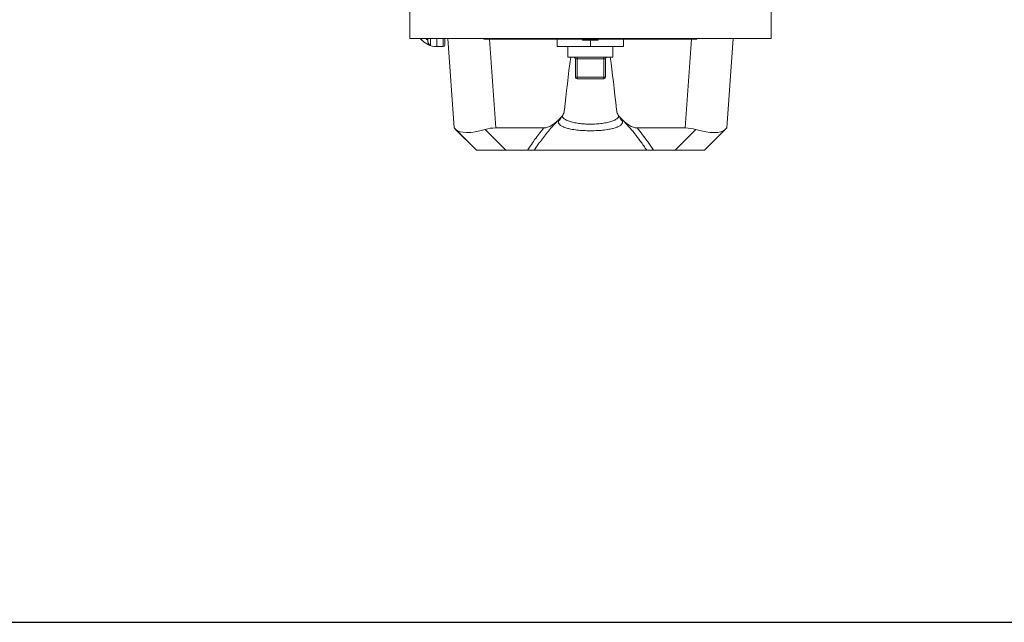
# Model space of a CAD drawing. Units: inches. Extents: x 15 to 210, y 1 to 308.
# Drawn here: x 188 to 199, y 22 to 29 of the extents above; entities that cross this region are included whole.
import ezdxf

# ---------------------------------------------------------------- set-up
doc = ezdxf.new("R2010")
doc.units = ezdxf.units.IN
doc.header["$MEASUREMENT"] = 0

# ---------------------------------------------------------------- blocks, each defined once
blk = doc.blocks.new('*U30')
blk.add_lwpolyline([(-15, -15), (15, -15), (15, 15), (-15, 15)], close=True)
blk = doc.blocks.new('*U31')
at = {"color": 0, "linetype": 'ByBlock', "lineweight": -2, "transparency": 16777216}
blk.add_blockref('*U30', (160, 0), dxfattribs=at)
blk = doc.blocks.new('8_INCH_CR2_TD_TOP')
at = {"color": 0, "linetype": 'Continuous', "lineweight": 0}
for p, q in [((-2.172, -7.555), (-2.172, -7.98)), ((2.172, -7.555), (2.172, -7.98)), ((-2.172, -7.98), (2.172, -7.98)), ((-1.954, -7.98), (-1.954, -8.017)), ((-1.923, -8.064), (-1.923, -7.98)), ((-1.845, -8.078), (-1.845, -7.98)), ((-1.77, -7.98), (-1.77, -8.078)), ((-1.75, -7.98), (-1.75, -8.058)), ((-1.715, -7.98), (-1.64, -9.056)), ((-1.715, -7.98), (-1.64, -9.056)), ((-1.713, -7.98), (-1.638, -9.056)), ((-1.282, -7.98), (-1.282, -7.99)), ((-1.282, -7.99), (1.281, -7.99)), ((-1.214, -7.99), (-1.139, -9.056)), ((-0.4, -8.078), (-0.4, -7.99)), ((-0.094, -7.99), (-0.094, -8)), ((-0.094, -8), (0.094, -8)), ((0, -8), (0, -8.078)), ((0.094, -7.99), (0.094, -8)), ((0.4, -8.078), (0.4, -7.99)), ((1.216, -7.99), (1.141, -9.056)), ((1.281, -7.98), (1.281, -7.99)), ((1.715, -7.98), (1.64, -9.056)), ((-1.845, -8.078), (-1.77, -8.078)), ((-0.4, -8.078), (0, -8.078)), ((-0.27, -8.207), (-0.27, -8.078)), ((0, -8.078), (0.4, -8.078)), ((0.27, -8.207), (0.27, -8.078)), ((0.27, -8.207), (-0.27, -8.207)), ((-0.18, -8.447), (-0.18, -8.227)), ((-0.16, -8.227), (-0.18, -8.227)), ((-0.16, -8.227), (-0.16, -8.207)), ((-0.16, -8.227), (0.16, -8.227)), ((-0.16, -8.447), (-0.16, -8.227)), ((0.16, -8.227), (0.16, -8.207)), ((0.16, -8.447), (0.16, -8.227)), ((0.18, -8.227), (0.16, -8.227)), ((0.18, -8.447), (0.18, -8.227)), ((-0.16, -8.447), (-0.18, -8.447)), ((0.16, -8.447), (-0.16, -8.447)), ((-0.16, -8.447), (-0.16, -8.467)), ((0.16, -8.467), (-0.16, -8.467)), ((0.18, -8.447), (0.16, -8.447)), ((0.16, -8.447), (0.16, -8.467)), ((-1.64, -9.056), (-1.638, -9.056)), ((-1.371, -9.325), (-1.622, -9.074)), ((-1.371, -9.325), (-1.622, -9.074)), ((-1.369, -9.325), (-1.62, -9.074)), ((-1.016, -9.325), (-1.266, -9.074)), ((-1.139, -9.056), (-0.561, -9.056)), ((0.563, -9.056), (1.141, -9.056)), ((1.268, -9.074), (1.018, -9.325)), ((1.622, -9.074), (1.371, -9.325)), ((-1.371, -9.325), (-1.369, -9.325)), ((-1.369, -9.325), (-1.016, -9.325)), ((-1.016, -9.325), (-0.756, -9.325)), ((0.678, -9.325), (-0.676, -9.325)), ((0.758, -9.325), (1.018, -9.325)), ((1.018, -9.325), (1.371, -9.325))]:
    blk.add_line(p, q, dxfattribs=at)
for centre, radius, start, end in [((-1.845, -7.823), 0.255, 218.1389, 270), ((-1.77, -8.058), 0.02, 270, 360), ((-0.2, -8.227), 0.02, 360, 90), ((0.2, -8.227), 0.02, 90, 180), ((-0.16, -8.447), 0.02, 180, 270), ((0.16, -8.447), 0.02, 270, 360)]:
    blk.add_arc(centre, radius, start, end, dxfattribs=at)
at = {"color": 0, "linetype": 'Continuous', "lineweight": 0, "extrusion": (2.14287e-16, -2.23662e-17, -1)}
blk.add_ellipse((-0.469, -8.885), major_axis=(0.125, -0.009), ratio=0.964042, start_param=0.294129, end_param=0.751456, dxfattribs=at)
at = {"color": 0, "linetype": 'Continuous', "lineweight": 0}
for centre, major_axis, ratio, start_param, end_param in [((0.471, -8.885), (-0.125, -0.008), 0.964053, 0.295116, 0.753843), ((-1.099, -9.595), (-0.539, 0.539), 0.000148, -0.259514, -0.000148), ((-1.152, -8.835), (0.482, 0.219), 0.348942, -3.011613, -1.964415), ((1.101, -9.595), (0.228, 0.498), 0.899325, 0.130663, 0.390029), ((1.154, -8.835), (0.482, -0.22), 0.34868, -1.176584, -0.129387), ((1.101, -9.595), (0.539, 0.539), 0.000148, -0.259219, -0.00017)]:
    blk.add_ellipse(centre, major_axis=major_axis, ratio=ratio, start_param=start_param, end_param=end_param, dxfattribs=at)
at = {"color": 0, "linetype": 'Continuous', "lineweight": 0, "extrusion": (4.73662e-14, 4.7136e-14, -1)}
blk.add_ellipse((-1.101, -9.595), major_axis=(-0.539, 0.539), ratio=0.000148, start_param=-0.259219, end_param=0.000148, dxfattribs=at)
at = {"color": 0, "linetype": 'Continuous', "lineweight": 0, "extrusion": (2.21102e-16, 2.88308e-17, -1)}
blk.add_ellipse((-1.099, -9.595), major_axis=(-0.227, 0.499), ratio=0.899756, start_param=0.128698, end_param=0.388065, dxfattribs=at)
at = {"color": 0, "linetype": 'Continuous', "lineweight": 0}
for points, knots in [([(-1.923, -8.064), (-1.938, -8.059), (-1.952, -8.053), (-1.966, -8.045), (-1.967, -8.045), (-1.968, -8.044), (-1.968, -8.044), (-1.982, -8.036), (-1.996, -8.027), (-2.008, -8.017), (-2.008, -8.016), (-2.009, -8.016), (-2.009, -8.016), (-2.022, -8.005), (-2.033, -7.994), (-2.043, -7.981), (-2.043, -7.981), (-2.044, -7.981), (-2.044, -7.98)], [0, 0, 0, 0, 0.0866158, 0.0866158, 0.0866158, 0.0909091, 0.0909091, 0.0909091, 0.1781183, 0.1781183, 0.1781183, 0.1818182, 0.1818182, 0.1818182, 0.2696163, 0.2696163, 0.2696163, 0.2720843, 0.2720843, 0.2720843, 0.2720843]), ([(-1.954, -8), (-1.963, -7.995), (-1.971, -7.989), (-1.979, -7.982), (-1.98, -7.982), (-1.981, -7.981), (-1.982, -7.98)], [0.0085, 0.0085, 0.0085, 0.0085, 0.1004634, 0.1004634, 0.1004634, 0.1104138, 0.1104138, 0.1104138, 0.1104138]), ([(-1.954, -8.017), (-1.954, -8.02), (-1.953, -8.027), (-1.95, -8.037), (-1.945, -8.046), (-1.939, -8.054), (-1.931, -8.06), (-1.926, -8.063), (-1.923, -8.064)], [0.1755115, 0.1755115, 0.1755115, 0.1755115, 0.2857143, 0.4285714, 0.5714286, 0.7142857, 0.8571429, 1, 1, 1, 1]), ([(-0.36, -8.936), (-0.346, -8.922), (-0.335, -8.907), (-0.319, -8.874), (-0.314, -8.857), (-0.312, -8.839)], [-0.2791215, -0.2791215, -0.2791215, -0.2791215, -0.1360136, -0.1360136, -0.0005538, -0.0005538, -0.0005538, -0.0005538]), ([(0.314, -8.839), (0.316, -8.857), (0.321, -8.874), (0.337, -8.907), (0.348, -8.922), (0.362, -8.936)], [-0.2792842, -0.2792842, -0.2792842, -0.2792842, -0.1434773, -0.1434773, -0.0000018, -0.0000018, -0.0000018, -0.0000018]), ([(-0.676, -9.325), (-0.643, -9.275), (-0.61, -9.229), (-0.578, -9.185), (-0.545, -9.142), (-0.513, -9.102), (-0.481, -9.064), (-0.449, -9.028), (-0.417, -8.993), (-0.386, -8.962)], [0, 0, 0, 0, 0.3333333, 0.3333333, 0.3333333, 0.6666667, 0.6666667, 0.6666667, 0.9945267, 0.9945267, 0.9945267, 0.9945267]), ([(-0.561, -9.056), (-0.546, -9.056), (-0.53, -9.053), (-0.497, -9.042), (-0.48, -9.034), (-0.435, -9.007), (-0.408, -8.984), (-0.384, -8.961)], [-0.5200288, -0.5200288, -0.5200288, -0.5200288, -0.4009728, -0.4009728, -0.2568391, -0.2568391, -0.0000021, -0.0000021, -0.0000021, -0.0000021]), ([(-0.384, -8.973), (-0.386, -8.981), (-0.385, -8.989), (-0.383, -8.996), (-0.382, -8.998), (-0.382, -8.999), (-0.381, -9.001), (-0.377, -9.008), (-0.371, -9.015), (-0.363, -9.022), (-0.362, -9.023), (-0.36, -9.024), (-0.359, -9.025), (-0.35, -9.032), (-0.338, -9.038), (-0.325, -9.044), (-0.323, -9.044), (-0.321, -9.045), (-0.32, -9.046), (-0.305, -9.052), (-0.288, -9.057), (-0.27, -9.062), (-0.268, -9.062), (-0.267, -9.063), (-0.265, -9.063), (-0.246, -9.068), (-0.225, -9.072), (-0.202, -9.076), (-0.201, -9.076), (-0.2, -9.076), (-0.198, -9.076), (-0.175, -9.08), (-0.15, -9.083), (-0.124, -9.085), (-0.124, -9.085), (-0.123, -9.085), (-0.122, -9.085), (-0.096, -9.087), (-0.069, -9.089), (-0.041, -9.089), (-0.041, -9.089), (-0.041, -9.089), (-0.041, -9.089), (-0.013, -9.09), (0.015, -9.09), (0.042, -9.089), (0.043, -9.089), (0.044, -9.089), (0.044, -9.089), (0.071, -9.089), (0.098, -9.087), (0.124, -9.085), (0.125, -9.085), (0.127, -9.085), (0.128, -9.085), (0.153, -9.082), (0.177, -9.08), (0.2, -9.076), (0.202, -9.076), (0.204, -9.076), (0.205, -9.075), (0.227, -9.072), (0.248, -9.068), (0.267, -9.063), (0.269, -9.063), (0.271, -9.062), (0.273, -9.062), (0.291, -9.057), (0.307, -9.052), (0.321, -9.046), (0.323, -9.045), (0.325, -9.044), (0.327, -9.043), (0.34, -9.038), (0.352, -9.031), (0.361, -9.025), (0.362, -9.024), (0.364, -9.022), (0.365, -9.021), (0.373, -9.015), (0.379, -9.008), (0.383, -9.001), (0.383, -8.999), (0.384, -8.997), (0.385, -8.996), (0.387, -8.989), (0.388, -8.981), (0.386, -8.973)], [0, 0, 0, 0, 0.05565, 0.05565, 0.05565, 0.066667, 0.066667, 0.066667, 0.124091, 0.124091, 0.124091, 0.133333, 0.133333, 0.133333, 0.192546, 0.192546, 0.192546, 0.2, 0.2, 0.2, 0.260994, 0.260994, 0.260994, 0.266667, 0.266667, 0.266667, 0.329444, 0.329444, 0.329444, 0.333333, 0.333333, 0.333333, 0.3979, 0.3979, 0.3979, 0.4, 0.4, 0.4, 0.46635, 0.46635, 0.46635, 0.466667, 0.466667, 0.466667, 0.533333, 0.533333, 0.533333, 0.534801, 0.534801, 0.534801, 0.6, 0.6, 0.6, 0.603253, 0.603253, 0.603253, 0.666667, 0.666667, 0.666667, 0.671713, 0.671713, 0.671713, 0.733333, 0.733333, 0.733333, 0.740153, 0.740153, 0.740153, 0.8, 0.8, 0.8, 0.808608, 0.808608, 0.808608, 0.866667, 0.866667, 0.866667, 0.87706, 0.87706, 0.87706, 0.933333, 0.933333, 0.933333, 0.945501, 0.945501, 0.945501, 1, 1, 1, 1]), ([(-0.36, -8.936), (-0.364, -8.94), (-0.368, -8.944), (-0.372, -8.948), (-0.376, -8.952), (-0.38, -8.956), (-0.384, -8.961)], [0, 0, 0, 0, 0.5, 0.5, 0.5, 1, 1, 1, 1]), ([(-0.363, -8.939), (-0.368, -8.945), (-0.378, -8.956), (-0.382, -8.967), (-0.384, -8.973)], [0.0953798, 0.0953798, 0.0953798, 0.0953798, 0.5, 0.9999995, 0.9999995, 0.9999995, 0.9999995]), ([(-0.341, -8.914), (-0.341, -8.916), (-0.335, -8.927), (-0.319, -8.946), (-0.282, -8.967), (-0.232, -8.984), (-0.174, -8.997), (-0.106, -9.006), (-0.036, -9.01), (0.037, -9.01), (0.108, -9.006), (0.175, -8.997), (0.234, -8.984), (0.284, -8.967), (0.321, -8.946), (0.337, -8.927), (0.342, -8.916), (0.343, -8.914)], [0.0503597, 0.0503597, 0.0503597, 0.0503597, 0.0666667, 0.1333333, 0.2, 0.2666667, 0.3333333, 0.4, 0.4666667, 0.5333333, 0.6, 0.6666667, 0.7333333, 0.8, 0.8666667, 0.9333333, 0.9499164, 0.9499164, 0.9499164, 0.9499164]), ([(0.386, -8.961), (0.382, -8.956), (0.378, -8.952), (0.374, -8.948), (0.37, -8.944), (0.366, -8.94), (0.362, -8.936)], [0, 0, 0, 0, 0.5, 0.5, 0.5, 1, 1, 1, 1]), ([(0.386, -8.973), (0.384, -8.967), (0.379, -8.956), (0.37, -8.945), (0.365, -8.939)], [0.0000005, 0.0000005, 0.0000005, 0.0000005, 0.5, 0.9089406, 0.9089406, 0.9089406, 0.9089406]), ([(0.386, -8.961), (0.41, -8.984), (0.437, -9.007), (0.482, -9.034), (0.499, -9.042), (0.532, -9.053), (0.548, -9.056), (0.563, -9.056)], [-0.5152084, -0.5152084, -0.5152084, -0.5152084, -0.2608001, -0.2608001, -0.1179778, -0.1179778, -0.000002, -0.000002, -0.000002, -0.000002]), ([(0.388, -8.962), (0.411, -8.986), (0.435, -9.011), (0.459, -9.037), (0.483, -9.064), (0.507, -9.092), (0.531, -9.123), (0.555, -9.153), (0.58, -9.185), (0.604, -9.219), (0.629, -9.252), (0.653, -9.288), (0.678, -9.325)], [0.0051332, 0.0051332, 0.0051332, 0.0051332, 0.25, 0.25, 0.25, 0.5, 0.5, 0.5, 0.75, 0.75, 0.75, 1, 1, 1, 1]), ([(-0.756, -9.325), (-0.725, -9.276), (-0.694, -9.23), (-0.663, -9.187), (-0.661, -9.185), (-0.66, -9.183), (-0.658, -9.181), (-0.626, -9.136), (-0.593, -9.094), (-0.561, -9.056)], [0.0000003, 0.0000003, 0.0000003, 0.0000003, 0.4773162, 0.4773162, 0.4773162, 0.5, 0.5, 0.5, 1, 1, 1, 1]), ([(0.563, -9.056), (0.585, -9.082), (0.606, -9.109), (0.628, -9.137), (0.649, -9.165), (0.671, -9.195), (0.693, -9.227), (0.714, -9.258), (0.736, -9.291), (0.758, -9.325)], [0.0000002, 0.0000002, 0.0000002, 0.0000002, 0.3333333, 0.3333333, 0.3333333, 0.6666667, 0.6666667, 0.6666667, 0.9999999, 0.9999999, 0.9999999, 0.9999999]), ([(-0.676, -9.325), (-0.68, -9.325), (-0.684, -9.325), (-0.695, -9.325), (-0.701, -9.325), (-0.715, -9.325), (-0.723, -9.325), (-0.739, -9.325), (-0.747, -9.325), (-0.756, -9.325)], [0.0000014, 0.0000014, 0.0000014, 0.0000014, 0.0639238, 0.0639238, 0.1275448, 0.1275448, 0.1899632, 0.1899632, 0.2549177, 0.2549177, 0.2549177, 0.2549177]), ([(0.758, -9.325), (0.749, -9.325), (0.741, -9.325), (0.725, -9.325), (0.717, -9.325), (0.703, -9.325), (0.697, -9.325), (0.686, -9.325), (0.682, -9.325), (0.678, -9.325)], [0.0000013, 0.0000013, 0.0000013, 0.0000013, 0.0649519, 0.0649519, 0.1273659, 0.1273659, 0.190982, 0.190982, 0.2548996, 0.2548996, 0.2548996, 0.2548996])]:
    blk.add_open_spline(points, degree=3, knots=knots, dxfattribs=at)
for points in [[(-0.312, -8.839), (-0.291, -8.637), (-0.265, -8.414), (-0.237, -8.207)], [(0.239, -8.207), (0.264, -8.39), (0.289, -8.6), (0.314, -8.839)], [(-0.34, -8.918), (-0.34, -8.918), (-0.34, -8.918), (-0.34, -8.918)], [(0.34, -8.921), (0.34, -8.921), (0.34, -8.921), (0.34, -8.921)]]:
    blk.add_open_spline(points, degree=3, dxfattribs=at)
blk.add_rational_spline([(0.375, -8.952), (0.375, -8.952), (0.375, -8.952)], [2.01000393387, 2.01000825395, 2.01001257403], degree=2, dxfattribs=at)

msp = doc.modelspace()

# ---------------------------------------------------------------- block references
for name, p in [('*U31', (34.502, 36.509)), ('8_INCH_CR2_TD_TOP', (194.502, 36.509))]:
    msp.add_blockref(name, p)

doc.saveas('drawing.dxf')
